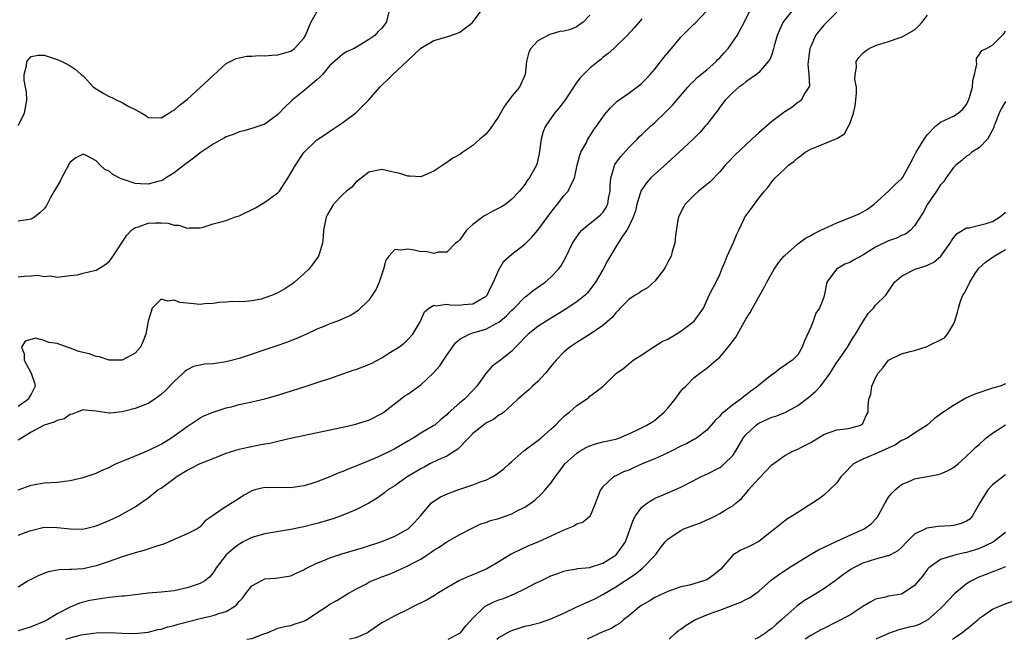
# Model space of a CAD drawing. Units: inches. Extents: x 2556000 to 2559000, y 1518000 to 1521000.
# Drawn here: x 2557729 to 2557881, y 1518000 to 1518095 of the extents above; entities that cross this region are included whole.
import ezdxf

# ---------------------------------------------------------------- set-up
doc = ezdxf.new("R2010")
doc.units = ezdxf.units.IN
doc.header["$MEASUREMENT"] = 0
doc.layers.add('LD25561518_2ft', color=112, linetype='Continuous')

msp = doc.modelspace()

# ---------------------------------------------------------------- linework, layer by layer
at = {"layer": 'LD25561518_2ft'}
for points, elevation in [([(2557786.17, 1518097), (2557785.65, 1518095), (2557785, 1518094.11), (2557784.4, 1518093.6), (2557783.89, 1518093), (2557783, 1518092.36), (2557781.36, 1518091.36), (2557780.72, 1518091), (2557779.55, 1518090.45), (2557779, 1518090.12), (2557777, 1518088.35), (2557775.83, 1518087), (2557775.46, 1518086.54), (2557775, 1518086.18), (2557773, 1518084.48), (2557771.16, 1518083), (2557771, 1518082.84), (2557770.03, 1518081.97), (2557769, 1518080.82), (2557767, 1518079.34), (2557765, 1518078.67), (2557763.72, 1518078.28), (2557763, 1518078.14), (2557762.24, 1518077.77), (2557761, 1518077.36), (2557760.78, 1518077.22), (2557759, 1518076.25), (2557757, 1518074.93), (2557755.95, 1518074.05), (2557755, 1518073.39), (2557753, 1518071.82), (2557751.67, 1518071), (2557751.27, 1518070.73), (2557751, 1518070.62), (2557750.51, 1518070.51), (2557749, 1518070.09), (2557747.84, 1518070.16), (2557747, 1518070.18), (2557745.2, 1518070.8), (2557745, 1518070.84), (2557744.67, 1518071), (2557743.58, 1518071.58), (2557743, 1518072.07), (2557742.35, 1518072.35), (2557741.61, 1518073), (2557741, 1518073.67), (2557739.57, 1518074.43), (2557739, 1518074.69), (2557737.87, 1518074.13), (2557737, 1518073.49), (2557736.83, 1518073.17), (2557736.76, 1518073), (2557735.69, 1518071), (2557735.47, 1518070.53), (2557735, 1518069.8), (2557734.56, 1518069), (2557733.95, 1518067.95), (2557733.3, 1518066.7), (2557733, 1518066.3), (2557732.35, 1518065.65), (2557731.53, 1518065), (2557731, 1518064.72), (2557729, 1518064.38)], 8826), ([(2557729, 1518055.8), (2557729.93, 1518055.92), (2557731, 1518055.96), (2557732.06, 1518056.06), (2557733, 1518055.88), (2557733.95, 1518055.95), (2557735, 1518055.78), (2557735.85, 1518055.85), (2557737, 1518056.02), (2557738.15, 1518056.15), (2557739, 1518056.37), (2557740.78, 1518056.78), (2557741, 1518056.84), (2557742.33, 1518057.67), (2557743, 1518058.18), (2557743.36, 1518058.64), (2557745.75, 1518062.25), (2557746.46, 1518063), (2557747, 1518063.4), (2557747.54, 1518063.54), (2557749, 1518064.06), (2557750.14, 1518064.14), (2557751, 1518064.15), (2557752.08, 1518064.08), (2557753, 1518063.8), (2557753.76, 1518063.76), (2557755, 1518063.29), (2557755.34, 1518063.34), (2557757, 1518063.36), (2557757.48, 1518063.48), (2557759, 1518063.97), (2557760.27, 1518064.27), (2557761, 1518064.5), (2557762.31, 1518065), (2557763, 1518065.22), (2557765.54, 1518066.46), (2557767, 1518067.31), (2557769, 1518068.75), (2557769.22, 1518069), (2557769.58, 1518069.58), (2557770.51, 1518071), (2557771.68, 1518073), (2557773, 1518074.98), (2557775, 1518076.93), (2557776.27, 1518077.73), (2557777.42, 1518078.58), (2557779, 1518079.58), (2557781, 1518081.07), (2557783, 1518083.09), (2557784.68, 1518085), (2557785, 1518085.33), (2557785.87, 1518086.13), (2557786.69, 1518087), (2557788.93, 1518089.07), (2557791, 1518091.01), (2557793, 1518092.19), (2557795, 1518092.77), (2557796.64, 1518093.36), (2557797, 1518093.51), (2557798.96, 1518095), (2557800.41, 1518097)], 8824), ([(2557729, 1518016.05), (2557730.66, 1518016.66), (2557731, 1518016.77), (2557733, 1518017.25), (2557735, 1518017.23), (2557736.99, 1518016.99), (2557738.98, 1518016.98), (2557741, 1518017.46), (2557743, 1518018.29), (2557744.53, 1518019), (2557745, 1518019.25), (2557747, 1518020.42), (2557749, 1518021.79), (2557750.53, 1518023), (2557751, 1518023.3), (2557753, 1518024.76), (2557753.35, 1518025), (2557755, 1518026.06), (2557755.66, 1518026.34), (2557757, 1518027.07), (2557759, 1518027.86), (2557760.39, 1518028.39), (2557761, 1518028.64), (2557763, 1518029.26), (2557764.41, 1518029.59), (2557765.92, 1518029.92), (2557767, 1518030.12), (2557767.77, 1518030.23), (2557769, 1518030.52), (2557770.95, 1518030.95), (2557779, 1518032.66), (2557781, 1518033.12), (2557782.43, 1518033.57), (2557783, 1518033.77), (2557785, 1518034.79), (2557785.3, 1518035), (2557788.52, 1518037.48), (2557789, 1518037.75), (2557791, 1518039.2), (2557792.95, 1518041.05), (2557793.91, 1518042.09), (2557794.49, 1518043), (2557795, 1518043.75), (2557795.86, 1518045), (2557796.34, 1518045.66), (2557797, 1518046.2), (2557798.44, 1518047), (2557799, 1518047.19), (2557801, 1518047.77), (2557802.67, 1518048.67), (2557803, 1518048.83), (2557804.18, 1518049.82), (2557805, 1518050.68), (2557805.35, 1518051), (2557807, 1518052.71), (2557807.4, 1518053), (2557808.29, 1518053.71), (2557810.11, 1518055), (2557811, 1518055.76), (2557812.17, 1518057), (2557812.53, 1518057.47), (2557813.25, 1518058.75), (2557814.32, 1518061), (2557815.39, 1518062.61), (2557815.76, 1518063), (2557817, 1518064.02), (2557818.24, 1518065), (2557818.65, 1518065.35), (2557819, 1518065.75), (2557819.51, 1518066.49), (2557819.75, 1518067), (2557819.87, 1518067.87), (2557820.11, 1518069), (2557820.14, 1518069.86), (2557820.23, 1518071), (2557820.76, 1518072.76), (2557820.81, 1518073), (2557820.87, 1518073.13), (2557821.7, 1518074.3), (2557823, 1518075.73), (2557824.28, 1518077), (2557824.62, 1518077.38), (2557825, 1518077.72), (2557826.33, 1518079), (2557827, 1518079.61), (2557828.5, 1518081), (2557829.75, 1518082.25), (2557832.09, 1518085), (2557832.5, 1518085.5), (2557833, 1518085.97), (2557833.5, 1518086.5), (2557835, 1518087.72), (2557836.43, 1518089), (2557836.71, 1518089.29), (2557837, 1518089.52), (2557837.7, 1518090.3), (2557838.29, 1518091), (2557839, 1518092), (2557839.69, 1518093), (2557840.12, 1518093.88), (2557840.74, 1518095), (2557841.71, 1518097)], 8816), ([(2557848.31, 1518097), (2557847, 1518095.41), (2557846.71, 1518095), (2557845.85, 1518093), (2557845.4, 1518091.4), (2557845.24, 1518090.76), (2557845, 1518090.05), (2557844.7, 1518089.3), (2557844.47, 1518089), (2557843, 1518087.3), (2557842.65, 1518087), (2557841, 1518085.85), (2557840.57, 1518085.43), (2557839.96, 1518085), (2557839, 1518084.19), (2557837.85, 1518083), (2557837, 1518081.93), (2557836.63, 1518081.37), (2557836.33, 1518081), (2557835, 1518079.27), (2557834.78, 1518079), (2557833.93, 1518078.07), (2557832.95, 1518077.05), (2557830.77, 1518075), (2557829, 1518073.4), (2557828.8, 1518073.2), (2557827, 1518071.62), (2557826.36, 1518071), (2557825.7, 1518070.3), (2557824.89, 1518069.11), (2557824.82, 1518068.82), (2557824.25, 1518067), (2557824.01, 1518065.99), (2557823.66, 1518065), (2557823, 1518063.57), (2557822.69, 1518063), (2557821.92, 1518061.92), (2557821, 1518060.45), (2557819.72, 1518058.28), (2557819.04, 1518057), (2557817.88, 1518055), (2557817, 1518053.82), (2557816.63, 1518053.37), (2557816.28, 1518053), (2557815, 1518051.95), (2557813.23, 1518050.77), (2557811.97, 1518050.03), (2557810.28, 1518049), (2557809, 1518048.15), (2557807.51, 1518047), (2557805.58, 1518045), (2557805, 1518044.36), (2557803.25, 1518043), (2557801.96, 1518042.04), (2557801, 1518040.94), (2557799.61, 1518039), (2557799, 1518038.32), (2557797.73, 1518037), (2557797, 1518036.41), (2557795.2, 1518034.8), (2557795, 1518034.59), (2557794.12, 1518033.88), (2557793.14, 1518033), (2557793, 1518032.9), (2557791, 1518031.76), (2557789.81, 1518031), (2557789, 1518030.53), (2557787, 1518029.33), (2557786.37, 1518029), (2557785, 1518028.35), (2557783.85, 1518027.85), (2557781, 1518026.66), (2557779.79, 1518026.21), (2557779, 1518025.85), (2557778.36, 1518025.64), (2557777, 1518025.03), (2557775, 1518024.25), (2557773.89, 1518023.89), (2557773, 1518023.63), (2557771, 1518023.33), (2557769, 1518023.36), (2557767.35, 1518023.35), (2557767, 1518023.36), (2557765.43, 1518023), (2557765, 1518022.88), (2557763.78, 1518022.22), (2557762.59, 1518021.41), (2557761.95, 1518021), (2557761, 1518020.46), (2557759.24, 1518019.24), (2557759, 1518019.09), (2557757.77, 1518018.23), (2557757, 1518017.31), (2557756.55, 1518017), (2557755, 1518016.25), (2557753, 1518015.36), (2557752.26, 1518015), (2557751.37, 1518014.63), (2557750.34, 1518014.34), (2557748.33, 1518013.67), (2557747, 1518013.34), (2557745, 1518012.69), (2557743, 1518011.97), (2557741, 1518011.3), (2557739, 1518010.86), (2557737.23, 1518010.77), (2557737, 1518010.74), (2557735.31, 1518010.69), (2557733.62, 1518010.38), (2557732.18, 1518009.82), (2557730.55, 1518009), (2557729, 1518008.01)], 8814), ([(2557729, 1518079.13), (2557730, 1518081), (2557730.32, 1518083), (2557730.28, 1518084.28), (2557730.15, 1518085), (2557729.91, 1518086.09), (2557729.92, 1518087), (2557730.3, 1518088.3), (2557730.32, 1518089), (2557731, 1518089.76), (2557732.07, 1518089.93), (2557733, 1518089.95), (2557734.57, 1518089.43), (2557735, 1518089.31), (2557735.72, 1518089), (2557736.57, 1518088.57), (2557737, 1518088.32), (2557737.79, 1518087.79), (2557738.68, 1518087), (2557739, 1518086.77), (2557740.62, 1518085), (2557742.09, 1518084.09), (2557743, 1518083.58), (2557743.42, 1518083.42), (2557744.18, 1518083), (2557745, 1518082.68), (2557745.86, 1518082.14), (2557747, 1518081.61), (2557748.03, 1518081), (2557748.66, 1518080.66), (2557749, 1518080.34), (2557751, 1518080.32), (2557752.18, 1518081), (2557752.67, 1518081.33), (2557753, 1518081.48), (2557753.79, 1518082.21), (2557755, 1518083.11), (2557757.07, 1518085), (2557759, 1518086.83), (2557761, 1518088.65), (2557761.64, 1518089), (2557762.55, 1518089.45), (2557763, 1518089.56), (2557764.21, 1518089.79), (2557765, 1518089.78), (2557766.1, 1518089.9), (2557767, 1518089.86), (2557768.03, 1518089.97), (2557769, 1518090.01), (2557771, 1518090.57), (2557771.56, 1518091), (2557773, 1518092.57), (2557773.24, 1518093), (2557774.07, 1518095), (2557775, 1518096.63)], 8828), ([(2557855, 1518096.6), (2557853, 1518094.57), (2557852.28, 1518093.72), (2557851.75, 1518093), (2557851, 1518091.31), (2557850.89, 1518091), (2557850.57, 1518088.57), (2557850.7, 1518087), (2557850.8, 1518085.2), (2557850.72, 1518085), (2557850.1, 1518084.1), (2557849.52, 1518083), (2557849.22, 1518082.78), (2557849, 1518082.66), (2557848.08, 1518081.92), (2557847, 1518081.25), (2557846.86, 1518081.14), (2557845, 1518079.74), (2557843, 1518077.99), (2557842.48, 1518077.52), (2557841.94, 1518077), (2557841, 1518076.17), (2557839.37, 1518074.63), (2557838.4, 1518073.6), (2557837.86, 1518073), (2557837, 1518071.98), (2557835.54, 1518070.46), (2557835, 1518070.03), (2557834.45, 1518069.55), (2557833.74, 1518069), (2557833, 1518068.35), (2557831.68, 1518067), (2557831.44, 1518066.56), (2557830.75, 1518065.25), (2557830.65, 1518065), (2557830.56, 1518064.56), (2557830.17, 1518062.17), (2557830.1, 1518061), (2557829.7, 1518059.7), (2557829.5, 1518059), (2557829, 1518058.1), (2557828.64, 1518057.36), (2557828.43, 1518057), (2557827, 1518055.17), (2557825.88, 1518054.12), (2557825, 1518053.65), (2557824.63, 1518053.37), (2557823.98, 1518053), (2557823, 1518052.32), (2557821.69, 1518051), (2557821.37, 1518050.63), (2557821, 1518050.3), (2557820.45, 1518049.55), (2557819, 1518048.33), (2557817.05, 1518047), (2557815, 1518045.73), (2557813.95, 1518045), (2557813, 1518044.21), (2557811.84, 1518043), (2557811.44, 1518042.56), (2557811, 1518042.03), (2557810.2, 1518041), (2557809, 1518039.71), (2557808.18, 1518039), (2557807.6, 1518038.4), (2557805.9, 1518037), (2557805, 1518036.13), (2557803.75, 1518035), (2557803.34, 1518034.66), (2557803, 1518034.51), (2557802.17, 1518033.83), (2557801, 1518033.26), (2557800.63, 1518033), (2557799, 1518031.67), (2557798.31, 1518031), (2557796.71, 1518029.29), (2557795, 1518028.22), (2557793.64, 1518027.64), (2557792.38, 1518027), (2557791.49, 1518026.51), (2557791, 1518026.27), (2557788.88, 1518025), (2557787, 1518023.66), (2557785.91, 1518023), (2557785.42, 1518022.58), (2557784.27, 1518021.73), (2557783, 1518020.98), (2557781, 1518019.96), (2557778.74, 1518019), (2557777.44, 1518018.56), (2557775.91, 1518018.09), (2557775, 1518017.83), (2557773, 1518017.32), (2557772.72, 1518017.28), (2557771, 1518016.91), (2557768.52, 1518016.52), (2557767, 1518016.25), (2557765, 1518015.66), (2557763.65, 1518015), (2557763.22, 1518014.78), (2557763, 1518014.63), (2557762.09, 1518013.91), (2557761.04, 1518013), (2557759.5, 1518011), (2557759, 1518010.22), (2557758.44, 1518009.56), (2557757.75, 1518009), (2557757, 1518008.58), (2557756.39, 1518008.39), (2557755, 1518007.92), (2557753, 1518007.49), (2557751, 1518007.26), (2557749, 1518007.09), (2557747, 1518006.87), (2557745.34, 1518006.66), (2557745, 1518006.65), (2557743.53, 1518006.47), (2557743, 1518006.45), (2557741, 1518006.15), (2557740.04, 1518005.96), (2557738.45, 1518005.55), (2557737, 1518004.94), (2557735, 1518003.91), (2557733.5, 1518003), (2557733, 1518002.75), (2557731, 1518001.91), (2557729, 1518001.33)], 8812), ([(2557817, 1518096.11), (2557815.92, 1518095), (2557815.37, 1518094.63), (2557815, 1518094.32), (2557813.87, 1518093.87), (2557813, 1518093.63), (2557812.41, 1518093.59), (2557810.85, 1518093.15), (2557810.52, 1518093), (2557809, 1518092.18), (2557807.91, 1518091), (2557807.59, 1518090.41), (2557807.24, 1518089), (2557807.04, 1518087), (2557806.17, 1518085), (2557805, 1518083.64), (2557804.54, 1518083), (2557803.88, 1518082.12), (2557803.23, 1518081), (2557803, 1518080.55), (2557801.54, 1518078.46), (2557801, 1518077.81), (2557800.58, 1518077.42), (2557800.09, 1518077), (2557799, 1518076.03), (2557797.47, 1518075), (2557797, 1518074.66), (2557795.93, 1518074.07), (2557795, 1518073.42), (2557794.72, 1518073.28), (2557794.35, 1518073), (2557793, 1518072.1), (2557791.44, 1518071.44), (2557791, 1518071.23), (2557789.34, 1518071.34), (2557789, 1518071.3), (2557787.75, 1518071.75), (2557787, 1518071.88), (2557786.11, 1518072.11), (2557785, 1518072.33), (2557783, 1518071.94), (2557781.83, 1518071), (2557781, 1518070.38), (2557780.35, 1518069.65), (2557779.53, 1518069), (2557779, 1518068.49), (2557777.54, 1518067), (2557776.6, 1518065.4), (2557776.4, 1518065), (2557776.02, 1518063), (2557775.98, 1518062.03), (2557775.87, 1518061), (2557775.32, 1518059.32), (2557775.24, 1518059), (2557774.3, 1518057.7), (2557773.75, 1518057), (2557773, 1518056.29), (2557771.54, 1518055), (2557771.24, 1518054.76), (2557771, 1518054.59), (2557770.03, 1518053.97), (2557769, 1518053.35), (2557768.74, 1518053.26), (2557768.16, 1518053), (2557767, 1518052.56), (2557766.39, 1518052.39), (2557765, 1518052.13), (2557764.03, 1518052.03), (2557763, 1518051.98), (2557762, 1518052), (2557761, 1518051.91), (2557759.89, 1518051.89), (2557759, 1518051.7), (2557757.68, 1518051.68), (2557757, 1518051.56), (2557755, 1518051.75), (2557753.88, 1518051.88), (2557753, 1518052.25), (2557752.07, 1518052.07), (2557751, 1518052.39), (2557749.61, 1518051), (2557749.02, 1518049), (2557748.67, 1518047), (2557748.2, 1518045.8), (2557747.85, 1518045), (2557747, 1518044.06), (2557745, 1518042.99), (2557743, 1518042.97), (2557741.51, 1518043.51), (2557741, 1518043.53), (2557739.95, 1518043.95), (2557739, 1518044.17), (2557738.34, 1518044.34), (2557737, 1518044.85), (2557736.86, 1518044.86), (2557736.57, 1518045), (2557735, 1518045.53), (2557733.73, 1518045.73), (2557733, 1518046.04), (2557731.65, 1518046.35), (2557730.08, 1518045.92), (2557729.5, 1518045), (2557729.94, 1518043.94), (2557729.93, 1518043), (2557731.03, 1518041), (2557731.51, 1518039.51), (2557731.6, 1518039), (2557731, 1518037.76), (2557730.71, 1518037.29), (2557730.59, 1518037), (2557729, 1518035.85)], 8822), ([(2557729.01, 1518023), (2557731, 1518023.76), (2557731.89, 1518023.89), (2557733, 1518024.1), (2557735, 1518024.19), (2557737, 1518024.45), (2557739, 1518024.93), (2557741, 1518025.6), (2557741.96, 1518026.04), (2557743, 1518026.48), (2557743.34, 1518026.66), (2557744.06, 1518027), (2557745, 1518027.41), (2557745.67, 1518027.67), (2557749, 1518029.07), (2557751, 1518030.07), (2557752.51, 1518031), (2557753, 1518031.33), (2557755, 1518032.78), (2557755.35, 1518033), (2557757, 1518034.12), (2557757.58, 1518034.42), (2557759.01, 1518034.99), (2557761, 1518035.63), (2557761.82, 1518035.82), (2557763, 1518036.15), (2557765, 1518036.57), (2557767, 1518037.03), (2557769, 1518037.61), (2557773.35, 1518039), (2557775.81, 1518039.81), (2557777, 1518040.18), (2557779, 1518040.87), (2557780.57, 1518041.43), (2557781, 1518041.55), (2557782.04, 1518041.96), (2557783, 1518042.31), (2557783.47, 1518042.53), (2557785, 1518043.37), (2557786.04, 1518044.04), (2557787.61, 1518045), (2557788.41, 1518045.59), (2557789, 1518046.18), (2557789.74, 1518047), (2557790.96, 1518049), (2557791.57, 1518050.43), (2557792.23, 1518051), (2557793, 1518051.46), (2557793.37, 1518051.37), (2557795, 1518051.59), (2557795.52, 1518051.52), (2557797, 1518051.45), (2557797.54, 1518051.54), (2557799, 1518051.64), (2557800.58, 1518052.58), (2557801, 1518052.8), (2557801.18, 1518053), (2557801.78, 1518054.22), (2557802.19, 1518055), (2557803, 1518056.91), (2557803.78, 1518058.22), (2557805, 1518059.3), (2557807, 1518060.87), (2557808.07, 1518061.93), (2557809, 1518063.01), (2557811, 1518065.7), (2557811.56, 1518066.44), (2557812.03, 1518067), (2557813, 1518068.28), (2557813.67, 1518069), (2557814.25, 1518070.25), (2557814.66, 1518071), (2557815.07, 1518073), (2557815.44, 1518074.56), (2557815.62, 1518075), (2557816.42, 1518076.42), (2557816.7, 1518077), (2557817, 1518077.46), (2557817.58, 1518078.42), (2557818.02, 1518079), (2557819, 1518080.4), (2557819.45, 1518081), (2557820.16, 1518081.84), (2557821.18, 1518082.82), (2557823, 1518084.1), (2557824.22, 1518085), (2557824.66, 1518085.34), (2557825, 1518085.64), (2557825.68, 1518086.32), (2557826.31, 1518087), (2557827, 1518087.79), (2557828.41, 1518089.59), (2557829.55, 1518091), (2557831, 1518092.75), (2557832.15, 1518093.85), (2557833, 1518094.73), (2557833.15, 1518094.85), (2557835, 1518096.78)], 8818), ([(2557736.32, 1518000), (2557737, 1518000.25), (2557738.69, 1518000.69), (2557740.99, 1518000.99), (2557743, 1518001.06), (2557745, 1518000.96), (2557746.89, 1518000.89), (2557749, 1518001.12), (2557750.49, 1518001.51), (2557751, 1518001.57), (2557752.07, 1518001.93), (2557753, 1518002.11), (2557753.66, 1518002.34), (2557757, 1518003.23), (2557759, 1518003.66), (2557760.03, 1518004.03), (2557761, 1518004.26), (2557762.19, 1518005), (2557762.65, 1518005.35), (2557763, 1518005.81), (2557763.59, 1518006.41), (2557764, 1518007), (2557765, 1518008.22), (2557766.39, 1518009), (2557767, 1518009.31), (2557768.57, 1518009.43), (2557769, 1518009.49), (2557771, 1518009.8), (2557771.8, 1518010.2), (2557773, 1518010.72), (2557773.17, 1518010.83), (2557773.48, 1518011), (2557775, 1518011.72), (2557776.17, 1518012.17), (2557777, 1518012.53), (2557778.85, 1518013.15), (2557782.17, 1518014.16), (2557785, 1518015.08), (2557787, 1518015.86), (2557789.05, 1518017), (2557790.03, 1518017.97), (2557790.93, 1518019), (2557792.64, 1518021), (2557792.82, 1518021.18), (2557794.04, 1518021.96), (2557795.44, 1518022.56), (2557796.7, 1518023), (2557799, 1518023.78), (2557800.28, 1518024.28), (2557801, 1518024.52), (2557801.97, 1518025), (2557802.61, 1518025.39), (2557803, 1518025.67), (2557803.74, 1518026.26), (2557804.58, 1518027), (2557805, 1518027.4), (2557806.82, 1518029), (2557808.05, 1518029.95), (2557809, 1518030.64), (2557809.44, 1518031), (2557811, 1518032.38), (2557811.74, 1518033), (2557812.35, 1518033.65), (2557813, 1518034.31), (2557813.37, 1518034.63), (2557813.89, 1518035), (2557815, 1518036.02), (2557816.51, 1518037), (2557816.79, 1518037.21), (2557817, 1518037.42), (2557817.91, 1518038.09), (2557819.05, 1518039), (2557821.09, 1518041), (2557822.26, 1518041.74), (2557823, 1518042.41), (2557823.33, 1518042.67), (2557823.66, 1518043), (2557825, 1518043.82), (2557826.73, 1518045), (2557827, 1518045.14), (2557828.15, 1518045.85), (2557829, 1518046.22), (2557830.31, 1518047), (2557831, 1518047.46), (2557833.08, 1518049), (2557834.49, 1518051), (2557835.39, 1518053), (2557835.95, 1518054.05), (2557836.43, 1518055), (2557837, 1518056.2), (2557837.31, 1518057), (2557837.83, 1518058.17), (2557838.15, 1518059), (2557839.07, 1518061), (2557839.61, 1518062.39), (2557839.92, 1518063), (2557840.75, 1518064.75), (2557840.85, 1518065), (2557841, 1518065.22), (2557841.77, 1518066.23), (2557843, 1518067.91), (2557843.88, 1518069), (2557844.41, 1518069.59), (2557845, 1518070.43), (2557845.48, 1518071), (2557847, 1518072.43), (2557847.56, 1518073), (2557848.4, 1518073.6), (2557849, 1518074.13), (2557849.51, 1518074.49), (2557850.15, 1518075), (2557851, 1518075.48), (2557854.77, 1518077), (2557855, 1518077.11), (2557856.18, 1518077.82), (2557856.84, 1518079), (2557857, 1518079.38), (2557857.57, 1518081), (2557857.83, 1518082.17), (2557858.05, 1518084.05), (2557858.04, 1518085), (2557857.81, 1518086.19), (2557857.87, 1518087), (2557858.07, 1518088.07), (2557857.99, 1518089), (2557858.4, 1518089.6), (2557859, 1518090.25), (2557859.41, 1518090.59), (2557860.01, 1518091), (2557861, 1518091.44), (2557863, 1518092.06), (2557864.6, 1518092.6), (2557865, 1518092.72), (2557865.46, 1518093), (2557867, 1518093.88), (2557867.59, 1518094.41), (2557868.12, 1518095), (2557869, 1518096.09)], 8810), ([(2557825, 1518095.53), (2557824.52, 1518095), (2557823.82, 1518094.18), (2557822.74, 1518093), (2557821, 1518091.29), (2557820.69, 1518091), (2557819.8, 1518090.2), (2557819, 1518089.59), (2557818.69, 1518089.31), (2557818.27, 1518089), (2557817, 1518087.94), (2557816.04, 1518087), (2557815.53, 1518086.47), (2557815, 1518085.79), (2557813.08, 1518082.92), (2557812.22, 1518081.78), (2557811.55, 1518081), (2557810.16, 1518079), (2557809.82, 1518078.18), (2557809.51, 1518077), (2557809.2, 1518074.8), (2557809, 1518073.81), (2557808.85, 1518073.15), (2557808.78, 1518073), (2557807.65, 1518071), (2557807.37, 1518070.63), (2557807, 1518070.05), (2557806.17, 1518069), (2557805, 1518067.76), (2557804.09, 1518067), (2557803.41, 1518066.59), (2557802.09, 1518065.91), (2557800.79, 1518065.21), (2557800.48, 1518065), (2557799, 1518063.86), (2557798.01, 1518063), (2557797, 1518061.53), (2557796.73, 1518061.27), (2557796.35, 1518061), (2557795, 1518059.63), (2557793.64, 1518059.64), (2557793, 1518059.43), (2557791.74, 1518059.74), (2557791, 1518059.68), (2557789.94, 1518059.94), (2557789, 1518060.1), (2557787.93, 1518059.93), (2557787, 1518060.03), (2557786.04, 1518059), (2557785.6, 1518058.4), (2557785.23, 1518057), (2557784.56, 1518055), (2557784.1, 1518053.9), (2557783, 1518052.25), (2557781.35, 1518050.65), (2557781, 1518050.39), (2557780.15, 1518049.85), (2557779, 1518049.36), (2557778.77, 1518049.23), (2557778.17, 1518049), (2557777, 1518048.58), (2557776.29, 1518048.29), (2557775, 1518047.74), (2557773.39, 1518047), (2557771.73, 1518046.27), (2557770.3, 1518045.7), (2557768.82, 1518045.17), (2557763, 1518043.26), (2557761.24, 1518042.76), (2557761, 1518042.71), (2557759, 1518042.43), (2557757.65, 1518042.35), (2557757, 1518042.24), (2557756, 1518042), (2557755, 1518041.52), (2557754.7, 1518041.3), (2557754.4, 1518041), (2557753, 1518039.71), (2557751.67, 1518038.33), (2557751, 1518037.69), (2557750.04, 1518037), (2557749, 1518036.32), (2557747, 1518035.53), (2557745, 1518035.02), (2557743.15, 1518034.85), (2557743, 1518034.82), (2557741, 1518035.11), (2557739.31, 1518035.31), (2557739, 1518035.36), (2557738.1, 1518035), (2557737.34, 1518034.66), (2557737, 1518034.62), (2557736.07, 1518033.93), (2557735, 1518033.7), (2557734.56, 1518033.44), (2557733, 1518032.97), (2557731, 1518031.9), (2557729.5, 1518031), (2557729, 1518030.67)], 8820), ([(2557764.18, 1518000), (2557765, 1518000.12), (2557766.83, 1518000.83), (2557767.35, 1518001), (2557768.49, 1518001.51), (2557769, 1518001.7), (2557770.02, 1518001.98), (2557771, 1518002.13), (2557771.62, 1518002.38), (2557773, 1518002.79), (2557773.37, 1518003), (2557775, 1518004.09), (2557776.43, 1518005), (2557777, 1518005.4), (2557778.04, 1518005.96), (2557779.72, 1518007), (2557781, 1518007.72), (2557782.5, 1518008.5), (2557783, 1518008.78), (2557783.46, 1518009), (2557785, 1518009.61), (2557786.01, 1518009.99), (2557787, 1518010.41), (2557787.42, 1518010.58), (2557788.33, 1518011), (2557789, 1518011.29), (2557789.67, 1518011.67), (2557791, 1518012.36), (2557791.97, 1518013), (2557792.6, 1518013.4), (2557793, 1518013.73), (2557793.8, 1518014.2), (2557795, 1518015.03), (2557797, 1518016.15), (2557799, 1518017.17), (2557800.24, 1518017.76), (2557801, 1518017.99), (2557801.71, 1518018.29), (2557803, 1518018.62), (2557803.27, 1518018.73), (2557804.11, 1518019), (2557805, 1518019.34), (2557805.74, 1518019.74), (2557807, 1518020.37), (2557807.98, 1518021), (2557808.56, 1518021.44), (2557809.58, 1518022.42), (2557810.11, 1518023), (2557811, 1518024.04), (2557811.66, 1518025), (2557812.25, 1518025.75), (2557813.17, 1518027), (2557815, 1518028.67), (2557815.49, 1518029), (2557816.44, 1518029.56), (2557817, 1518029.82), (2557817.9, 1518030.1), (2557819, 1518030.42), (2557821, 1518030.84), (2557821.47, 1518031), (2557823, 1518031.65), (2557824.22, 1518032.22), (2557825.77, 1518033), (2557826.55, 1518033.45), (2557827, 1518033.75), (2557827.7, 1518034.3), (2557828.46, 1518035), (2557829, 1518035.62), (2557830.15, 1518037), (2557831, 1518038.21), (2557831.38, 1518038.62), (2557831.79, 1518039), (2557833, 1518040.26), (2557833.96, 1518041), (2557835, 1518041.74), (2557836.43, 1518043), (2557837, 1518043.44), (2557838.3, 1518045), (2557839.47, 1518046.53), (2557839.71, 1518047), (2557841, 1518049.28), (2557841.69, 1518050.31), (2557842.04, 1518051), (2557843, 1518052.76), (2557843.82, 1518054.18), (2557844.25, 1518055), (2557845.4, 1518057), (2557846.03, 1518057.97), (2557846.88, 1518059), (2557847, 1518059.12), (2557849, 1518060.88), (2557850.21, 1518061.79), (2557851, 1518062.19), (2557851.52, 1518062.48), (2557852.58, 1518063), (2557853, 1518063.23), (2557855, 1518064.14), (2557857.24, 1518065), (2557858.47, 1518065.53), (2557859, 1518065.81), (2557859.76, 1518066.24), (2557860.79, 1518067), (2557863, 1518068.99), (2557863.98, 1518070.02), (2557865, 1518070.9), (2557865.16, 1518071.16), (2557866.46, 1518073.54), (2557867, 1518074.5), (2557867.26, 1518075), (2557868.48, 1518077), (2557868.66, 1518077.34), (2557869, 1518077.76), (2557870.23, 1518079), (2557871, 1518079.62), (2557873, 1518080.55), (2557873.69, 1518081), (2557874.39, 1518081.61), (2557875, 1518082.36), (2557875.31, 1518083), (2557875.46, 1518083.46), (2557875.9, 1518085), (2557875.97, 1518086.03), (2557876.23, 1518087), (2557876.58, 1518088.58), (2557876.53, 1518089), (2557876.54, 1518089.46), (2557877, 1518090.11), (2557877.34, 1518090.66), (2557878.07, 1518091), (2557879, 1518091.51), (2557880.46, 1518093), (2557880.74, 1518093.26), (2557881, 1518093.68)], 8808), ([(2557881, 1518082.84), (2557880.32, 1518081.68), (2557880, 1518081), (2557879.32, 1518079.32), (2557879.21, 1518079), (2557879.17, 1518078.83), (2557878.23, 1518077), (2557877, 1518075.76), (2557875.82, 1518075), (2557875.41, 1518074.59), (2557875, 1518074.42), (2557874.25, 1518073.75), (2557873.33, 1518073), (2557873, 1518072.65), (2557871.79, 1518071), (2557871.48, 1518070.52), (2557871, 1518070.01), (2557870.35, 1518069), (2557869, 1518067.02), (2557868.3, 1518065.7), (2557867, 1518063.69), (2557866.36, 1518063), (2557865.6, 1518062.4), (2557865, 1518062.19), (2557864.22, 1518061.78), (2557863, 1518061.38), (2557861, 1518060.4), (2557859.34, 1518059.34), (2557859, 1518059.14), (2557857.6, 1518058.4), (2557857, 1518058.01), (2557856.24, 1518057.76), (2557854.97, 1518057), (2557853.48, 1518055), (2557853.14, 1518053.14), (2557853, 1518052.71), (2557852.35, 1518051), (2557851.8, 1518050.2), (2557851.37, 1518049), (2557851, 1518048.07), (2557850.04, 1518045.96), (2557849.67, 1518045), (2557849, 1518043.82), (2557848.2, 1518043), (2557847.47, 1518042.53), (2557847, 1518042.14), (2557846.31, 1518041.69), (2557845.45, 1518041), (2557845, 1518040.73), (2557843, 1518039.13), (2557842.87, 1518039), (2557841.79, 1518038.21), (2557841, 1518037.6), (2557840.66, 1518037.34), (2557840.27, 1518037), (2557839, 1518036.11), (2557837.63, 1518035), (2557837.29, 1518034.71), (2557837, 1518034.37), (2557836.3, 1518033.7), (2557835, 1518032.22), (2557833.42, 1518031), (2557833.17, 1518030.83), (2557833, 1518030.75), (2557831.88, 1518030.12), (2557831, 1518029.73), (2557829.6, 1518029), (2557829, 1518028.71), (2557827, 1518027.79), (2557825.08, 1518027), (2557823.62, 1518026.38), (2557823, 1518026.07), (2557822.21, 1518025.79), (2557821, 1518025.18), (2557820.87, 1518025.13), (2557820.63, 1518025), (2557819, 1518023.48), (2557818.65, 1518023), (2557818.18, 1518021.82), (2557817.88, 1518021), (2557817.07, 1518019), (2557817.05, 1518018.95), (2557815.98, 1518018.02), (2557815, 1518017.74), (2557814.56, 1518017.44), (2557813.5, 1518017), (2557813, 1518016.83), (2557811, 1518015.87), (2557809.02, 1518014.98), (2557807.58, 1518014.42), (2557805.3, 1518013.3), (2557804.89, 1518013.11), (2557803, 1518011.94), (2557801.14, 1518010.86), (2557799, 1518009.93), (2557798.32, 1518009.68), (2557796.95, 1518009.05), (2557795, 1518007.95), (2557793.45, 1518007), (2557793.19, 1518006.81), (2557791.94, 1518006.06), (2557789.77, 1518005), (2557789, 1518004.6), (2557787, 1518003.64), (2557785.3, 1518002.7), (2557785, 1518002.52), (2557783, 1518001.13), (2557782.76, 1518001), (2557781, 1518000.23), (2557780, 1518000), (2557779.99, 1518000)], 8806), ([(2557795.19, 1518000), (2557797, 1518000.93), (2557797.08, 1518001), (2557797.93, 1518002.07), (2557799, 1518003.26), (2557800.79, 1518005), (2557800.91, 1518005.09), (2557802.24, 1518005.76), (2557803, 1518006.06), (2557803.69, 1518006.3), (2557805.39, 1518007), (2557807, 1518007.79), (2557808.63, 1518008.63), (2557809, 1518008.81), (2557809.45, 1518009), (2557811, 1518009.77), (2557811.92, 1518010.08), (2557813, 1518010.5), (2557813.39, 1518010.61), (2557815, 1518010.85), (2557815.11, 1518010.89), (2557817, 1518011.08), (2557817.1, 1518011.1), (2557819, 1518011.72), (2557821, 1518012.94), (2557821.07, 1518013), (2557822.5, 1518015), (2557823.67, 1518018.33), (2557824.02, 1518019), (2557825, 1518020.34), (2557825.86, 1518021), (2557826.55, 1518021.45), (2557827, 1518021.71), (2557827.93, 1518022.07), (2557829, 1518022.57), (2557831, 1518023.43), (2557833, 1518024.44), (2557834.03, 1518025), (2557835, 1518025.43), (2557837, 1518026.47), (2557837.31, 1518026.68), (2557837.69, 1518027), (2557839, 1518028.31), (2557839.48, 1518029), (2557840.61, 1518031), (2557841, 1518031.49), (2557842.61, 1518033), (2557843, 1518033.26), (2557845, 1518034.19), (2557845.62, 1518034.38), (2557847.05, 1518034.95), (2557849, 1518036), (2557850.72, 1518037.28), (2557851.81, 1518038.19), (2557852.49, 1518039), (2557853, 1518039.64), (2557853.98, 1518041), (2557855, 1518042.66), (2557855.26, 1518043), (2557856.65, 1518045), (2557857.54, 1518046.46), (2557857.89, 1518047), (2557859, 1518048.88), (2557859.85, 1518050.15), (2557860.66, 1518051), (2557861, 1518051.46), (2557862.56, 1518053), (2557863, 1518053.61), (2557863.89, 1518055), (2557865, 1518055.9), (2557867, 1518056.95), (2557867.1, 1518057), (2557868.56, 1518057.44), (2557869, 1518057.62), (2557869.93, 1518058.07), (2557871.01, 1518058.99), (2557872.46, 1518061), (2557872.65, 1518061.35), (2557873, 1518061.81), (2557873.53, 1518062.47), (2557875, 1518063.36), (2557875.38, 1518063.38), (2557877, 1518063.75), (2557878.03, 1518064.03), (2557879, 1518064.34), (2557880.05, 1518065), (2557880.58, 1518065.42), (2557881, 1518065.8)], 8804), ([(2557802.68, 1518000), (2557803, 1518000.29), (2557804.73, 1518001.27), (2557805, 1518001.38), (2557806.22, 1518001.78), (2557807, 1518002.01), (2557807.82, 1518002.18), (2557809.39, 1518002.61), (2557811, 1518003.14), (2557813, 1518004.05), (2557814.99, 1518005), (2557816.37, 1518005.63), (2557817, 1518005.88), (2557817.75, 1518006.25), (2557819, 1518006.9), (2557821, 1518008.07), (2557823.96, 1518010.04), (2557825.07, 1518010.93), (2557827.09, 1518013), (2557827.9, 1518014.1), (2557828.61, 1518015), (2557829, 1518015.44), (2557830.27, 1518016.27), (2557831, 1518016.77), (2557831.48, 1518017), (2557833, 1518017.59), (2557834.05, 1518017.95), (2557835, 1518018.4), (2557835.44, 1518018.56), (2557836.33, 1518019), (2557837, 1518019.35), (2557837.98, 1518019.98), (2557839, 1518020.56), (2557839.51, 1518021), (2557840.33, 1518021.67), (2557841.26, 1518022.74), (2557841.45, 1518023), (2557843, 1518024.76), (2557844.11, 1518025.89), (2557845, 1518026.86), (2557847, 1518028.31), (2557848.37, 1518029), (2557849, 1518029.26), (2557849.58, 1518029.58), (2557851, 1518030.31), (2557853, 1518031.54), (2557853.83, 1518031.83), (2557855, 1518032.27), (2557856.43, 1518032.43), (2557857, 1518032.54), (2557858.73, 1518033), (2557858.89, 1518033.11), (2557859, 1518033.25), (2557859.56, 1518034.44), (2557859.87, 1518035), (2557859.83, 1518035.83), (2557859.93, 1518037), (2557860.25, 1518037.75), (2557860.39, 1518039), (2557861, 1518040.26), (2557861.38, 1518041), (2557862.14, 1518041.86), (2557863, 1518042.97), (2557865, 1518043.95), (2557866.31, 1518044.31), (2557867, 1518044.48), (2557868.92, 1518045.08), (2557869.29, 1518045.29), (2557871, 1518046.1), (2557871.59, 1518046.41), (2557872.05, 1518047), (2557873, 1518048.54), (2557873.19, 1518049), (2557873.62, 1518050.38), (2557873.74, 1518051), (2557874.05, 1518052.05), (2557874.44, 1518053), (2557874.69, 1518053.31), (2557875, 1518053.99), (2557875.36, 1518054.64), (2557875.5, 1518055), (2557876.33, 1518056.33), (2557876.86, 1518057.14), (2557877.91, 1518058.09), (2557879.23, 1518059), (2557881, 1518060.04)], 8802), ([(2557881, 1518039.34), (2557880.19, 1518039), (2557879, 1518038.66), (2557876.24, 1518037.76), (2557875, 1518037.19), (2557874.86, 1518037.14), (2557873, 1518036.03), (2557871.16, 1518034.84), (2557870.03, 1518033.97), (2557868.91, 1518033), (2557867, 1518031.73), (2557865.85, 1518031), (2557865.3, 1518030.7), (2557865, 1518030.59), (2557864.04, 1518029.96), (2557861, 1518028.58), (2557859, 1518027.72), (2557857.59, 1518027), (2557857.29, 1518026.71), (2557856.31, 1518025.69), (2557855.62, 1518025), (2557855, 1518024.12), (2557853.87, 1518023), (2557853, 1518022.2), (2557852.34, 1518021.66), (2557851.33, 1518021), (2557849, 1518019.53), (2557848.21, 1518019), (2557847.44, 1518018.56), (2557847, 1518018.26), (2557845.48, 1518017), (2557845, 1518016.65), (2557843, 1518015.08), (2557841.65, 1518014.35), (2557840.27, 1518013.73), (2557839.05, 1518013), (2557839, 1518012.96), (2557837.18, 1518010.82), (2557836.08, 1518009.92), (2557835, 1518009.18), (2557834.52, 1518009), (2557832.32, 1518008.32), (2557831, 1518008.06), (2557829, 1518007.36), (2557827, 1518006.45), (2557826.13, 1518005.87), (2557825, 1518005.25), (2557824.86, 1518005.14), (2557824.65, 1518005), (2557823, 1518003.6), (2557822.18, 1518003), (2557821.56, 1518002.44), (2557821, 1518002.14), (2557820.33, 1518001.67), (2557819, 1518001.13), (2557816.58, 1518000)], 8800), ([(2557829.22, 1518000), (2557830.22, 1518001), (2557830.65, 1518001.35), (2557831, 1518001.56), (2557831.83, 1518002.17), (2557833, 1518002.91), (2557833.18, 1518003), (2557835, 1518003.78), (2557836.23, 1518004.23), (2557837, 1518004.48), (2557838.35, 1518005), (2557839, 1518005.27), (2557840.27, 1518005.73), (2557841, 1518006.14), (2557841.6, 1518006.4), (2557842.44, 1518007), (2557843, 1518007.43), (2557844.89, 1518009.11), (2557846.05, 1518009.95), (2557847.66, 1518011), (2557850.95, 1518013.05), (2557852.21, 1518013.79), (2557855, 1518015.11), (2557859.24, 1518017), (2557860.27, 1518017.73), (2557861.22, 1518018.78), (2557861.37, 1518019), (2557862.44, 1518021), (2557863, 1518021.9), (2557863.47, 1518022.53), (2557863.98, 1518023), (2557865, 1518023.83), (2557866.45, 1518024.45), (2557867, 1518024.72), (2557870.62, 1518025.38), (2557871, 1518025.46), (2557872.08, 1518025.92), (2557873, 1518026.44), (2557873.69, 1518027), (2557875, 1518028.18), (2557875.85, 1518029), (2557876.41, 1518029.59), (2557877, 1518030.06), (2557877.98, 1518031), (2557879, 1518031.77), (2557880.98, 1518033.02)], 8798), ([(2557881, 1518025.35), (2557880.8, 1518025.2), (2557879, 1518023.77), (2557878.26, 1518023), (2557877.04, 1518021), (2557875.92, 1518019), (2557875.49, 1518018.51), (2557875, 1518018.19), (2557874.18, 1518017.82), (2557873, 1518017.53), (2557872.53, 1518017.47), (2557870.64, 1518017.36), (2557868.88, 1518017.12), (2557868.67, 1518017), (2557867, 1518016.19), (2557865.8, 1518015), (2557865, 1518014.14), (2557864.39, 1518013.61), (2557863.26, 1518013), (2557863, 1518012.86), (2557862.83, 1518012.83), (2557861, 1518012.34), (2557859, 1518011.71), (2557857.59, 1518011), (2557857.22, 1518010.78), (2557856.04, 1518009.96), (2557854.78, 1518009), (2557853, 1518007.77), (2557851.8, 1518007), (2557851, 1518006.54), (2557850.04, 1518005.96), (2557848.89, 1518005.11), (2557847, 1518003.45), (2557846.52, 1518003), (2557845.7, 1518002.3), (2557845, 1518001.65), (2557844.6, 1518001.4), (2557844.1, 1518001), (2557843, 1518000.3), (2557842.42, 1518000)], 8796), ([(2557881, 1518016.45), (2557879.14, 1518015), (2557879.05, 1518014.95), (2557877, 1518013.99), (2557875, 1518013.36), (2557874.68, 1518013.32), (2557873.34, 1518013), (2557873, 1518012.91), (2557872.83, 1518012.83), (2557871, 1518012.31), (2557869.19, 1518011), (2557869, 1518010.81), (2557868.24, 1518009.76), (2557867.58, 1518009), (2557867, 1518008.3), (2557865.08, 1518007), (2557865, 1518006.96), (2557863, 1518006.64), (2557862.49, 1518006.49), (2557861, 1518006.16), (2557860.24, 1518005.76), (2557859, 1518005.03), (2557857, 1518003.74), (2557855, 1518002.67), (2557853, 1518001.69), (2557852.56, 1518001.44), (2557851, 1518000.58), (2557850.17, 1518000)], 8794), ([(2557881, 1518011.15), (2557879.47, 1518010.53), (2557879, 1518010.38), (2557878.02, 1518009.98), (2557877, 1518009.6), (2557876.58, 1518009.42), (2557875.73, 1518009), (2557875, 1518008.55), (2557873.11, 1518007), (2557871.25, 1518005), (2557871, 1518004.76), (2557869.02, 1518002.98), (2557867.7, 1518002.3), (2557867, 1518002.05), (2557866.15, 1518001.85), (2557865, 1518001.54), (2557864.55, 1518001.45), (2557863, 1518000.92), (2557861.04, 1518000)], 8792), ([(2557872.81, 1518000), (2557873, 1518000.11), (2557874.28, 1518001), (2557875, 1518001.58), (2557876.71, 1518003), (2557877, 1518003.27), (2557877.82, 1518003.82), (2557879, 1518004.65), (2557880.66, 1518005.34), (2557882.12, 1518005.88)], 8790)]:
    msp.add_lwpolyline(points, dxfattribs=dict(at, elevation=elevation))

doc.saveas('drawing.dxf')
